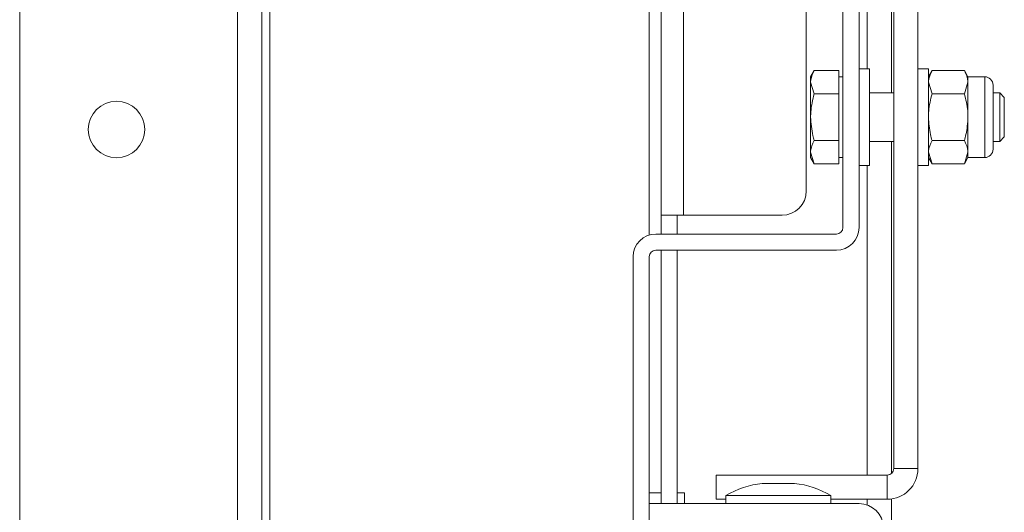
# Model space of a CAD drawing. Units: millimetres. Extents: x 209 to 10343, y -22 to 5718.
# Drawn here: x 7507 to 7629, y 4082 to 4143 of the extents above; entities that cross this region are included whole.
import ezdxf

# ---------------------------------------------------------------- set-up
doc = ezdxf.new("R2010")
doc.units = ezdxf.units.MM
pattern_1 = [(45, (2043.43, 825.48), (-134.704, 134.704), []), (45, (2133.23, 825.48), (-134.704, 134.704), [])]

msp = doc.modelspace()

# ---------------------------------------------------------------- hatches: boundary and pattern name
at = {"linetype": 'Continuous', "lineweight": 0}
h = msp.add_hatch(dxfattribs=at)
h.set_pattern_fill('ANSI32', scale=20, style=0)
h.set_pattern_definition(pattern_1)
edge = h.paths.add_edge_path(flags=0)
edge.add_line((7584.77692, 4217.43175), (7584.77692, 4215.43175))
edge.add_line((7584.77692, 4215.43175), (7607.97234, 4215.43175))
edge.add_arc((7607.97234, 4214.63175), 0.8, 360, 90, ccw=False)
edge.add_line((7608.77234, 4214.63175), (7608.77234, 4117.23633))
edge.add_arc((7607.97234, 4117.23633), 0.8, 270, 360, ccw=False)
edge.add_line((7607.97234, 4116.43633), (7585.57692, 4116.43633))
edge.add_arc((7585.57692, 4113.63633), 2.8, 90, 180)
edge.add_line((7582.77692, 4113.63633), (7582.77692, 4070.77087))
edge.add_line((7582.77692, 4070.77087), (7584.77692, 4070.77087))
edge.add_line((7584.77692, 4070.77087), (7584.77692, 4113.63633))
edge.add_arc((7585.57692, 4113.63633), 0.8, 90, 180, ccw=False)
edge.add_line((7585.57692, 4114.43633), (7607.97234, 4114.43633))
edge.add_arc((7607.97234, 4117.23633), 2.8, 270, 0)
edge.add_line((7610.77234, 4117.23633), (7610.77234, 4214.63175))
edge.add_arc((7607.97234, 4214.63175), 2.8, 0, 90)
edge.add_line((7607.97234, 4217.43175), (7584.77692, 4217.43175))
h = msp.add_hatch(dxfattribs=at)
h.set_pattern_fill('ANSI32', scale=20, style=0)
h.set_pattern_definition(pattern_1)
edge = h.paths.add_edge_path(flags=0)
edge.add_arc((7610.77595, 4080.04695), 1, 360, 90, ccw=False)
edge.add_line((7611.77595, 4080.04695), (7611.77595, 3123.70589))
edge.add_arc((7610.97595, 3123.70589), 0.8, 270, 360, ccw=False)
edge.add_line((7610.97595, 3122.90589), (7593.59896, 3122.90589))
edge.add_line((7593.59896, 3122.90589), (7593.59896, 3120.90589))
edge.add_line((7593.59896, 3120.90589), (7610.97595, 3120.90589))
edge.add_arc((7610.97595, 3123.70589), 2.8, 270, 0)
edge.add_line((7613.77595, 3123.70589), (7613.77595, 4080.04695))
edge.add_arc((7610.77595, 4080.04695), 3, 0, 90)
edge.add_line((7610.77595, 4083.04695), (7584.77692, 4083.04695))
edge.add_line((7584.77692, 4083.04695), (7584.77692, 4081.04695))
edge.add_line((7584.77692, 4081.04695), (7610.77595, 4081.04695))

# ---------------------------------------------------------------- linework, layer by layer
at = {"color": 7, "linetype": 'Continuous', "lineweight": 15}
for p, q in [((7506.7779, 2938.39007), (7506.7779, 4260.69815)), ((7536.77692, 2938.39007), (7536.77692, 4260.69812)), ((7584.77692, 4215.43175), (7584.77692, 4116.31961)), ((7608.77234, 4214.63175), (7608.77234, 4117.23633)), ((7610.77234, 4214.63175), (7610.77234, 4117.23633)), ((7615.07234, 4209.57399), (7615.07234, 4087.37431)), ((7586.2415, 4118.77169), (7586.2415, 4204.77169)), ((7589.0415, 4118.77169), (7589.0415, 4204.77169)), ((7604.23761, 4187.39901), (7604.23761, 4121.77169)), ((7614.77595, 4187.91633), (7614.77595, 4133.91633)), ((7618.07234, 4147.31107), (7618.07234, 4087.37431)), ((7612.07234, 4136.91633), (7610.77234, 4136.91633)), ((7612.07234, 4136.91633), (7612.07234, 4124.91633)), ((7619.37234, 4136.91633), (7618.07234, 4136.91633)), ((7619.37234, 4124.91633), (7619.37234, 4136.91633)), ((7605.21892, 4136.68983), (7604.77234, 4135.91633)), ((7604.77234, 4135.91633), (7604.77234, 4135.24646)), ((7608.27234, 4136.68983), (7605.21892, 4136.68983)), ((7608.27234, 4136.68983), (7608.27234, 4135.24646)), ((7608.77234, 4135.91633), (7608.27234, 4135.91633)), ((7619.81892, 4136.68983), (7619.37234, 4135.91633)), ((7619.81892, 4136.68983), (7623.82576, 4136.68983)), ((7624.27234, 4135.91633), (7623.82576, 4136.68983)), ((7626.33901, 4135.91633), (7624.27234, 4135.91633)), ((7624.27234, 4135.24646), (7624.27234, 4135.91633)), ((7605.21892, 4133.80308), (7604.77234, 4135.24646)), ((7604.77234, 4130.91633), (7604.77234, 4135.24646)), ((7608.27234, 4135.24646), (7608.27234, 4133.80308)), ((7619.81892, 4133.80308), (7619.37234, 4135.24646)), ((7623.82576, 4133.80308), (7624.27234, 4135.24646)), ((7624.27234, 4130.91633), (7624.27234, 4135.24646)), ((7627.37234, 4134.883), (7627.37234, 4126.94966)), ((7608.27234, 4133.80308), (7605.21892, 4133.80308)), ((7608.27234, 4133.80308), (7608.27234, 4130.91633)), ((7615.07234, 4133.91633), (7612.07234, 4133.91633)), ((7619.81892, 4133.80308), (7623.82576, 4133.80308)), ((7628.21784, 4133.91633), (7627.37234, 4133.91633)), ((7628.77234, 4133.36183), (7628.21784, 4133.91633)), ((7628.21784, 4130.91633), (7628.21784, 4133.91633)), ((7628.77234, 4130.91633), (7628.77234, 4133.36183)), ((7604.77234, 4130.91633), (7604.77234, 4126.5862)), ((7608.27234, 4130.91633), (7608.27234, 4128.02958)), ((7624.27234, 4126.5862), (7624.27234, 4130.91633)), ((7628.21784, 4127.91633), (7628.21784, 4130.91633)), ((7628.77234, 4128.47083), (7628.77234, 4130.91633)), ((7628.21784, 4127.91633), (7628.77234, 4128.47083)), ((7608.27234, 4128.02958), (7605.21892, 4128.02958)), ((7608.27234, 4128.02958), (7608.27234, 4126.5862)), ((7612.07234, 4127.91633), (7615.07234, 4127.91633)), ((7614.77595, 4127.91633), (7614.77595, 4086.75271)), ((7619.81892, 4128.02958), (7623.82576, 4128.02958)), ((7627.37234, 4127.91633), (7628.21784, 4127.91633)), ((7605.21892, 4125.14283), (7604.77234, 4126.5862)), ((7604.77234, 4126.5862), (7604.77234, 4125.91633)), ((7604.77234, 4125.91633), (7605.21892, 4125.14283)), ((7608.27234, 4126.5862), (7608.27234, 4125.14283)), ((7608.27234, 4125.91633), (7608.77234, 4125.91633)), ((7619.81892, 4125.14283), (7619.37234, 4126.5862)), ((7619.37234, 4125.91633), (7619.81892, 4125.14283)), ((7623.82576, 4125.14283), (7624.27234, 4126.5862)), ((7623.82576, 4125.14283), (7624.27234, 4125.91633)), ((7624.27234, 4125.91633), (7624.27234, 4126.5862)), ((7624.27234, 4125.91633), (7626.33901, 4125.91633)), ((7608.27234, 4125.14283), (7605.21892, 4125.14283)), ((7610.77234, 4124.91633), (7612.07234, 4124.91633)), ((7618.07234, 4124.91633), (7619.37234, 4124.91633)), ((7619.81892, 4125.14283), (7623.82576, 4125.14283)), ((7589.0415, 4118.77169), (7586.2415, 4118.77169)), ((7586.2415, 4118.77169), (7586.2415, 4116.43633)), ((7588.2415, 4118.77169), (7588.2415, 4116.43633)), ((7601.23761, 4118.77169), (7589.0415, 4118.77169)), ((7607.97234, 4116.43633), (7585.57692, 4116.43633)), ((7607.97234, 4114.43633), (7585.57692, 4114.43633)), ((7586.2415, 4114.43633), (7586.2415, 4083.04695)), ((7588.2415, 4114.43633), (7588.2415, 4083.04695)), ((7582.77692, 4113.63633), (7582.77692, 4070.77087)), ((7584.77692, 4113.63633), (7584.77692, 4070.77087)), ((7615.07234, 4087.37431), (7618.07234, 4087.37431)), ((7593.07266, 4086.57431), (7593.07266, 4083.57431)), ((7614.27234, 4086.57431), (7593.07266, 4086.57431)), ((7614.27234, 4086.57431), (7614.27234, 4083.57431)), ((7584.77692, 4084.39007), (7586.2415, 4084.39007)), ((7588.2415, 4084.39007), (7589.16862, 4084.39007)), ((7589.16862, 4084.39007), (7589.16862, 4083.04695)), ((7598.77692, 4085.54695), (7600.77692, 4085.54695)), ((7600.77692, 4085.54695), (7602.77692, 4085.54695)), ((7594.27692, 4083.57431), (7593.07266, 4083.57431)), ((7594.27692, 4084.04695), (7594.27692, 4083.04695)), ((7594.27692, 4084.04695), (7600.77692, 4084.04695)), ((7600.77692, 4084.04695), (7607.27692, 4084.04695)), ((7607.27692, 4083.04695), (7607.27692, 4084.04695)), ((7614.27234, 4083.57431), (7607.27692, 4083.57431)), ((7614.77595, 4083.60783), (7614.77595, 4056.30793)), ((7584.77692, 4081.04695), (7584.77692, 4083.04695)), ((7610.77595, 4083.04695), (7584.77692, 4083.04695))]:
    msp.add_line(p, q, dxfattribs=at)
at = {"color": 8, "linetype": 'Continuous', "lineweight": 15}
for p, q in [((7533.77692, 2938.39007), (7533.77692, 4260.69812)), ((7537.77692, 4260.69812), (7537.77692, 2938.39007)), ((7611.77595, 4184.91633), (7611.77595, 4136.91633)), ((7626.33901, 4135.91633), (7626.33901, 4125.91633)), ((7611.77595, 4124.91633), (7611.77595, 4086.57431)), ((7611.77595, 4083.57431), (7611.77595, 4082.87538))]:
    msp.add_line(p, q, dxfattribs=at)
at = {"color": 7, "linetype": 'Continuous', "lineweight": 15}
msp.add_circle((7518.7779, 4129.39007), 3.5, dxfattribs=at)
for centre, radius, start, end in [((7626.33901, 4134.883), 1.03333, 0, 90), ((7626.33901, 4126.94966), 1.03333, 270, 0), ((7601.23761, 4121.77169), 3, 270, 0), ((7585.57692, 4113.63633), 2.8, 90, 180), ((7607.97234, 4117.23633), 2.8, 270, 0), ((7607.97234, 4117.23633), 0.8, 270, 0), ((7585.57692, 4113.63633), 0.8, 90, 180), ((7614.27234, 4087.37431), 0.8, 270, 0), ((7614.27234, 4087.37431), 3.8, 270, 0), ((7600.08258, 4074.12997), 11.4914, 96.524074, 120.3458236), ((7601.47126, 4074.12997), 11.4914, 59.6541764, 83.475926), ((7610.77595, 4080.04695), 3, 0, 90)]:
    msp.add_arc(centre, radius, start, end, dxfattribs=at)
for points, knots in [([(7604.77234, 4135.24646), (7604.77279, 4135.28067), (7604.77914, 4135.76808), (7605.00703, 4136.24572), (7605.21892, 4136.68983)], [0, 0, 0, 0, 0.070200577, 1, 1, 1, 1]), ([(7619.37234, 4135.24646), (7619.37279, 4135.28067), (7619.37914, 4135.76808), (7619.60703, 4136.24572), (7619.81892, 4136.68983)], [0, 0, 0, 0, 0.070200577, 1, 1, 1, 1]), ([(7624.27234, 4135.24646), (7624.2719, 4135.28067), (7624.26554, 4135.76808), (7624.03765, 4136.24572), (7623.82576, 4136.68983)], [0, 0, 0, 0, 0.070200577, 1, 1, 1, 1]), ([(7604.77234, 4130.91633), (7604.77727, 4131.1428), (7604.79853, 4132.11959), (7605.03629, 4133.07171), (7605.21892, 4133.80308)], [0, 0, 0, 0, 0.231849272, 1, 1, 1, 1]), ([(7619.37234, 4130.91633), (7619.37897, 4131.17882), (7619.40365, 4132.15593), (7619.6435, 4133.10729), (7619.81892, 4133.80308)], [0, 0, 0, 0, 0.268633605, 1, 1, 1, 1]), ([(7624.27234, 4130.91633), (7624.26571, 4131.17882), (7624.24104, 4132.15593), (7624.00118, 4133.10729), (7623.82576, 4133.80308)], [0, 0, 0, 0, 0.268633605, 1, 1, 1, 1]), ([(7605.21892, 4128.02958), (7605.16334, 4128.22791), (7604.89992, 4129.16786), (7604.82861, 4130.14521), (7604.77234, 4130.91633)], [0, 0, 0, 0, 0.2110007623, 1, 1, 1, 1]), ([(7619.81892, 4128.02958), (7619.75151, 4128.27193), (7619.48975, 4129.21289), (7619.42237, 4130.1905), (7619.37234, 4130.91633)], [0, 0, 0, 0, 0.257551345, 1, 1, 1, 1]), ([(7623.82576, 4128.02958), (7623.89318, 4128.27193), (7624.15493, 4129.21289), (7624.22231, 4130.1905), (7624.27234, 4130.91633)], [0, 0, 0, 0, 0.257551345, 1, 1, 1, 1]), ([(7604.77234, 4126.5862), (7604.77279, 4126.62042), (7604.77914, 4127.10783), (7605.00703, 4127.58547), (7605.21892, 4128.02958)], [0, 0, 0, 0, 0.070200577, 1, 1, 1, 1]), ([(7619.37234, 4126.5862), (7619.37279, 4126.62042), (7619.37914, 4127.10783), (7619.60703, 4127.58547), (7619.81892, 4128.02958)], [0, 0, 0, 0, 0.070200577, 1, 1, 1, 1]), ([(7624.27234, 4126.5862), (7624.2719, 4126.62042), (7624.26554, 4127.10783), (7624.03765, 4127.58547), (7623.82576, 4128.02958)], [0, 0, 0, 0, 0.070200577, 1, 1, 1, 1])]:
    msp.add_open_spline(points, degree=3, knots=knots, dxfattribs=at)

doc.saveas('drawing.dxf')
